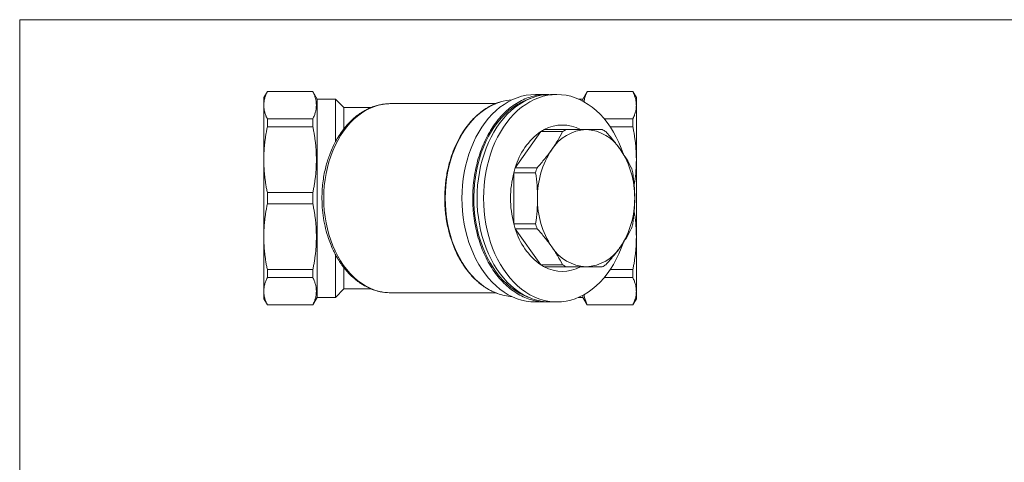
# Model space of a CAD drawing. Units: millimetres. Extents: x 0 to 594, y 0 to 420.
# Drawn here: x 0 to 323, y 275 to 420 of the extents above; entities that cross this region are included whole.
import ezdxf

# ---------------------------------------------------------------- set-up
doc = ezdxf.new("R2010")
doc.units = ezdxf.units.MM
doc.linetypes.add('SLD-Solid', pattern=[0])

msp = doc.modelspace()

# ---------------------------------------------------------------- linework, layer by layer
at = {"color": 7, "linetype": 'SLD-Solid', "lineweight": 0}
for p, q in [((0.08, 0.21), (0.08, 420.21)), ((0.08, 420.21), (594.08, 420.21))]:
    msp.add_line(p, q, dxfattribs=at)
at = {"color": 7, "linetype": 'SLD-Solid', "lineweight": 15}
for p, q in [((81.18, 396.7), (80.02, 394.7)), ((96.08, 396.7), (81.18, 396.7)), ((81.18, 396.7), (81.18, 396.65)), ((81.18, 396.65), (96.08, 396.65)), ((97.53, 394.2), (96.08, 396.7)), ((96.08, 396.7), (96.08, 396.65)), ((185.97, 396.7), (184.53, 394.2)), ((200.87, 396.7), (185.97, 396.7)), ((185.97, 396.65), (185.97, 396.7)), ((185.97, 396.65), (200.87, 396.65)), ((202.03, 394.7), (200.87, 396.7)), ((200.87, 396.65), (200.87, 396.7)), ((103.53, 394.2), (97.53, 394.2)), ((97.53, 394.2), (97.53, 329.2)), ((106.28, 391.45), (103.53, 394.2)), ((103.53, 394.2), (103.53, 380.25)), ((172.49, 395.7), (168.95, 395.7)), ((176.02, 395.7), (173.9, 395.7)), ((184.53, 394.2), (183.09, 394.2)), ((184.53, 393.5), (184.53, 394.2)), ((114.63, 391.45), (106.28, 391.45)), ((106.28, 391.45), (106.28, 384.49)), ((115.09, 391.44), (114.63, 391.45)), ((121.58, 392.7), (121.32, 392.7)), ((155.92, 392.7), (121.58, 392.7)), ((81.18, 387.72), (81.18, 385.1)), ((96.08, 387.72), (81.18, 387.72)), ((96.08, 387.72), (96.08, 385.1)), ((191.49, 387.72), (200.87, 387.72)), ((200.87, 385.1), (200.87, 387.72)), ((81.18, 385.1), (96.08, 385.1)), ((179.05, 384.2), (171.89, 384.2)), ((193.46, 385.1), (200.87, 385.1)), ((162.36, 371.7), (170.72, 383.51)), ((170.72, 383.51), (177.88, 383.51)), ((169.53, 371.7), (162.36, 371.7)), ((161.88, 353.35), (161.88, 370.05)), ((161.88, 370.05), (169.05, 370.05)), ((81.18, 363.55), (81.18, 359.84)), ((96.08, 363.55), (81.18, 363.55)), ((96.08, 363.55), (96.08, 359.84)), ((81.18, 359.84), (96.08, 359.84)), ((169.05, 353.35), (161.88, 353.35)), ((162.36, 351.69), (169.53, 351.69)), ((170.72, 339.88), (162.36, 351.69)), ((103.53, 343.11), (103.53, 329.2)), ((106.28, 338.91), (106.28, 331.95)), ((177.88, 339.88), (170.72, 339.88)), ((171.89, 339.2), (179.05, 339.2)), ((96.08, 338.29), (81.18, 338.29)), ((81.18, 338.29), (81.18, 335.67)), ((81.18, 335.67), (96.08, 335.67)), ((96.08, 338.29), (96.08, 335.67)), ((191.49, 335.67), (200.87, 335.67)), ((193.46, 338.29), (200.87, 338.29)), ((200.87, 335.67), (200.87, 338.29)), ((96.08, 326.7), (97.53, 329.2)), ((97.53, 329.2), (103.53, 329.2)), ((103.53, 329.2), (106.28, 331.95)), ((106.28, 331.95), (114.63, 331.95)), ((114.63, 331.95), (115.16, 331.95)), ((121.58, 330.7), (155.91, 330.7)), ((183.09, 329.2), (184.53, 329.2)), ((184.53, 329.2), (184.53, 329.89)), ((184.53, 329.2), (185.97, 326.7)), ((80.02, 328.7), (81.18, 326.7)), ((96.08, 326.75), (81.18, 326.75)), ((81.18, 326.75), (81.18, 326.7)), ((81.18, 326.7), (96.08, 326.7)), ((96.08, 326.75), (96.08, 326.7)), ((168.95, 327.7), (172.49, 327.7)), ((173.9, 327.7), (176.02, 327.7)), ((185.97, 326.7), (185.97, 326.75)), ((185.97, 326.75), (200.87, 326.75)), ((185.97, 326.7), (200.87, 326.7)), ((200.87, 326.7), (202.03, 328.7)), ((200.87, 326.7), (200.87, 326.75))]:
    msp.add_line(p, q, dxfattribs=at)
at = {"color": 8, "linetype": 'SLD-Solid', "lineweight": 15}
for p, q in [((114.63, 391.45), (114.63, 391.19)), ((114.63, 332.13), (114.63, 331.95))]:
    msp.add_line(p, q, dxfattribs=at)
at = {"color": 7, "linetype": 'SLD-Solid', "lineweight": 15, "flags": 128}
for points in [[(168.95, 327.7), (167.44, 327.76), (165.94, 327.97), (164.45, 328.3), (162.97, 328.77), (161.52, 329.36), (160.1, 330.08), (158.72, 330.93), (157.37, 331.9), (156.07, 332.99), (154.82, 334.19), (153.63, 335.5), (152.49, 336.91), (151.43, 338.42), (150.43, 340.02), (149.5, 341.71), (148.65, 343.48), (147.88, 345.32), (147.2, 347.22), (146.6, 349.18), (146.09, 351.19), (145.67, 353.24), (145.34, 355.33), (145.1, 357.44), (144.96, 359.56), (144.91, 361.7), (144.96, 363.83), (145.1, 365.96), (145.34, 368.07), (145.67, 370.15), (146.09, 372.2), (146.6, 374.21), (147.2, 376.17), (147.88, 378.08), (148.65, 379.92), (149.5, 381.68), (150.43, 383.37), (151.43, 384.97), (152.49, 386.48), (153.63, 387.89), (154.82, 389.2), (156.07, 390.4), (157.37, 391.49), (158.72, 392.46), (160.1, 393.31), (161.52, 394.03), (162.97, 394.63), (164.45, 395.09), (165.94, 395.43), (167.44, 395.63), (168.95, 395.7), (168.95, 395.7)], [(167.23, 394.36), (165.81, 393.84), (164.39, 393.18), (162.99, 392.39), (161.63, 391.47), (160.32, 390.44), (159.05, 389.29), (157.84, 388.03), (156.69, 386.66), (155.6, 385.2), (154.59, 383.64), (153.64, 381.99), (152.77, 380.25), (151.97, 378.45), (151.26, 376.57), (150.64, 374.64), (150.1, 372.65), (149.66, 370.62), (149.3, 368.56), (149.04, 366.46), (148.87, 364.35), (148.8, 362.23), (148.83, 360.1), (148.95, 357.98), (149.16, 355.88), (149.47, 353.8), (149.87, 351.75), (150.36, 349.74), (150.94, 347.78), (151.61, 345.88), (152.36, 344.04), (153.19, 342.27), (154.1, 340.57), (155.09, 338.97), (156.14, 337.45), (157.26, 336.03), (158.44, 334.72), (159.68, 333.52), (160.97, 332.42), (162.31, 331.45), (163.68, 330.6), (165.1, 329.87), (166.54, 329.27), (167.23, 329.03)], [(173.9, 395.7), (172.39, 395.63), (170.89, 395.43), (169.4, 395.09), (167.92, 394.63), (166.47, 394.03), (165.05, 393.31), (163.67, 392.46), (162.32, 391.49), (161.02, 390.4), (159.77, 389.2), (158.58, 387.89), (157.44, 386.48), (156.38, 384.97), (155.38, 383.37), (154.45, 381.68), (153.6, 379.92), (152.83, 378.08), (152.15, 376.17), (151.55, 374.21), (151.04, 372.2), (150.62, 370.15), (150.29, 368.07), (150.05, 365.96), (149.91, 363.83), (149.86, 361.7), (149.91, 359.56), (150.05, 357.44), (150.29, 355.33), (150.62, 353.24), (151.04, 351.19), (151.55, 349.18), (152.15, 347.22), (152.83, 345.32), (153.6, 343.48), (154.45, 341.71), (155.38, 340.02), (156.38, 338.42), (157.44, 336.91), (158.58, 335.5), (159.77, 334.19), (161.02, 332.99), (162.32, 331.9), (163.67, 330.93), (165.05, 330.08), (166.47, 329.36), (167.92, 328.77), (169.4, 328.3), (170.89, 327.97), (172.39, 327.76), (173.9, 327.7), (173.9, 327.7)], [(197.7, 376.4), (197.09, 378.08), (196.32, 379.92), (195.47, 381.68), (194.55, 383.37), (193.55, 384.97), (192.48, 386.48), (191.35, 387.89), (190.15, 389.2), (188.91, 390.4), (187.61, 391.49), (186.26, 392.46), (184.87, 393.31), (183.45, 394.03), (182, 394.63), (180.53, 395.09), (179.04, 395.43), (177.53, 395.63), (176.02, 395.7), (174.51, 395.63), (173.01, 395.43), (171.52, 395.09), (170.04, 394.63), (168.59, 394.03), (167.17, 393.31), (165.79, 392.46), (164.44, 391.49), (163.14, 390.4), (161.89, 389.2), (160.7, 387.89), (159.57, 386.48), (158.5, 384.97), (157.5, 383.37), (156.57, 381.68), (155.72, 379.92), (154.96, 378.08), (154.27, 376.17), (153.67, 374.21), (153.16, 372.2), (152.74, 370.15), (152.41, 368.07), (152.17, 365.96), (152.03, 363.83), (151.98, 361.7)], [(151.98, 361.7), (152.03, 359.56), (152.17, 357.44), (152.41, 355.33), (152.74, 353.24), (153.16, 351.19), (153.67, 349.18), (154.27, 347.22), (154.96, 345.32), (155.72, 343.48), (156.57, 341.71), (157.5, 340.02), (158.5, 338.42), (159.57, 336.91), (160.7, 335.5), (161.89, 334.19), (163.14, 332.99), (164.44, 331.9), (165.79, 330.93), (167.17, 330.08), (168.59, 329.36), (170.04, 328.77), (171.52, 328.3), (173.01, 327.97), (174.51, 327.76), (176.02, 327.7), (177.53, 327.76), (179.04, 327.97), (180.53, 328.3), (182, 328.77), (183.45, 329.36), (184.87, 330.08), (186.26, 330.93), (187.61, 331.9), (188.91, 332.99), (190.15, 334.19), (191.35, 335.5), (192.48, 336.91), (193.55, 338.42), (194.55, 340.02), (195.47, 341.71), (196.32, 343.48), (197.09, 345.32), (197.7, 346.99)]]:
    msp.add_lwpolyline(points, dxfattribs=at)
at = {"color": 8, "linetype": 'SLD-Solid', "lineweight": 15, "flags": 128}
for points in [[(121.32, 392.7), (120.31, 392.65), (118.88, 392.46), (117.45, 392.14), (116.04, 391.69), (114.66, 391.11), (113.31, 390.41), (111.99, 389.58), (110.72, 388.63), (109.49, 387.56), (108.31, 386.38), (107.19, 385.09), (106.14, 383.71), (105.15, 382.22), (104.23, 380.65), (103.39, 379), (102.62, 377.27), (101.94, 375.47), (101.34, 373.62), (100.83, 371.71), (100.41, 369.76), (100.08, 367.78), (99.84, 365.76), (99.7, 363.74), (99.66, 361.7), (99.7, 359.66), (99.84, 357.63), (100.08, 355.62), (100.41, 353.63), (100.83, 351.68), (101.34, 349.78), (101.94, 347.92), (102.62, 346.13), (103.39, 344.4), (104.23, 342.74), (105.15, 341.17), (106.14, 339.69), (107.19, 338.3), (108.31, 337.01), (109.49, 335.84), (110.72, 334.77), (111.99, 333.82), (113.31, 332.99), (114.66, 332.28), (116.04, 331.7), (117.45, 331.25), (118.88, 330.93), (120.31, 330.75), (121.58, 330.7)], [(156.51, 330.48), (156.08, 330.64), (154.67, 331.27), (153.29, 332.03), (151.95, 332.91), (150.65, 333.92), (149.4, 335.04), (148.21, 336.27), (147.07, 337.61), (146, 339.05), (144.99, 340.59), (144.06, 342.21), (143.21, 343.92), (142.43, 345.7), (141.74, 347.55), (141.14, 349.46), (140.62, 351.42), (140.19, 353.42), (139.86, 355.46), (139.62, 357.52), (139.48, 359.61), (139.43, 361.7), (139.48, 363.79), (139.62, 365.87), (139.86, 367.93), (140.19, 369.97), (140.62, 371.98), (141.14, 373.94), (141.74, 375.84), (142.43, 377.69), (143.21, 379.47), (144.06, 381.18), (144.99, 382.81), (146, 384.34), (147.07, 385.78), (148.21, 387.12), (149.4, 388.36), (150.65, 389.48), (151.95, 390.48), (153.29, 391.36), (154.67, 392.12), (156.08, 392.75), (157.51, 393.25), (157.53, 393.25)]]:
    msp.add_lwpolyline(points, dxfattribs=at)
at = {"color": 7, "linetype": 'SLD-Solid', "lineweight": 15}
for centre, radius, start, end in [((162.27, 377.44), 16.5, 93.4428, 106.6729), ((178.74, 371.16), 14.73, 117.7266, 122.9958), ((177.79, 373.24), 12.44, 61.6707, 118.3293), ((186.27, 370.11), 14.11, 92.842, 147.8804), ((185.91, 371.16), 14.73, 117.7266, 122.9958), ((184.87, 370.11), 14.11, 32.1196, 87.158), ((184.01, 371.16), 14.73, 57.0042, 62.2734), ((183.34, 365.73), 21.81, 125.3639, 164.1073), ((197.46, 362.19), 27.81, 146.3307, 181.0194), ((173.68, 362.19), 27.81, 358.9806, 33.6693), ((191.17, 362.37), 30.28, 162.0453, 165.3048), ((198.33, 362.37), 30.28, 162.0453, 165.3048), ((171.58, 362.37), 30.28, 14.6952, 17.9547), ((194.12, 361.7), 33.3, 165.4761, 194.5239), ((197.46, 361.2), 27.81, 178.9806, 213.6693), ((173.68, 361.2), 27.81, 326.3307, 1.0194), ((191.17, 361.03), 30.28, 194.6952, 197.9547), ((183.49, 357.78), 21.99, 196.0598, 234.4689), ((198.33, 361.03), 30.28, 194.6952, 197.9547), ((171.58, 361.03), 30.28, 342.0453, 345.3048), ((186.27, 353.29), 14.11, 212.1196, 267.158), ((184.87, 353.29), 14.11, 272.842, 327.8804), ((178.74, 352.24), 14.73, 237.0042, 242.2734), ((177.79, 350.15), 12.44, 241.6707, 298.3293), ((185.91, 352.24), 14.73, 237.0042, 242.2734), ((184.01, 352.24), 14.73, 297.7266, 302.9958), ((162.3, 346.14), 16.7, 249.7133, 266.4985)]:
    msp.add_arc(centre, radius, start, end, dxfattribs=at)
for points, knots in [([(80.03, 392.19), (80.03, 392.28), (80.03, 392.46), (80.04, 392.74), (80.07, 393.02), (80.11, 393.39), (80.18, 393.85), (80.31, 394.41), (80.48, 394.97), (80.68, 395.53), (80.91, 396.09), (81.09, 396.46), (81.18, 396.65)], [0, 0, 0, 0, 0.061893, 0.123767, 0.18569, 0.247732, 0.371755, 0.496255, 0.621042, 0.746661, 0.872758, 1, 1, 1, 1]), ([(96.08, 396.65), (96.13, 396.55), (96.22, 396.37), (96.35, 396.09), (96.47, 395.81), (96.62, 395.43), (96.79, 394.97), (97, 394.23), (97.19, 393.3), (97.26, 392.19), (97.19, 391.07), (97, 390.14), (96.79, 389.4), (96.59, 388.84), (96.35, 388.28), (96.17, 387.91), (96.08, 387.72)], [0, 0, 0, 0, 0.031895, 0.063624, 0.095212, 0.126683, 0.189517, 0.25193, 0.376134, 0.500022, 0.623907, 0.7481, 0.810504, 0.873333, 0.936384, 1, 1, 1, 1]), ([(184.9, 393.22), (184.92, 393.39), (184.97, 393.98), (185.22, 394.85), (185.57, 395.82), (185.84, 396.37), (185.97, 396.65)], [0, 0, 0, 0, 0.148857, 0.510989, 0.755358, 1, 1, 1, 1]), ([(202.03, 392.19), (202.02, 392.28), (202.02, 392.46), (202.01, 392.74), (201.99, 393.02), (201.94, 393.39), (201.87, 393.85), (201.74, 394.41), (201.57, 394.97), (201.38, 395.53), (201.14, 396.09), (200.96, 396.46), (200.87, 396.65)], [0, 0, 0, 0, 0.0617619, 0.1236312, 0.1856178, 0.2477317, 0.3715416, 0.4962551, 0.6206763, 0.7466612, 0.8723587, 1, 1, 1, 1]), ([(80.03, 394.7), (80.03, 394.7), (80.03, 394.48), (80.03, 393.64), (80.03, 393.01), (80.03, 392.19)], [0, 0, 0, 0, 0.5, 0.5, 1, 1, 1, 1]), ([(148.45, 361.7), (148.47, 362.81), (148.51, 365.04), (148.87, 368.34), (149.44, 371.58), (150.24, 374.73), (151.25, 377.75), (152.47, 380.62), (153.87, 383.3), (155.46, 385.78), (157.21, 388.02), (159.11, 390.01), (161.14, 391.73), (163.27, 393.16), (165.5, 394.28), (167.79, 395.1), (170.13, 395.57), (171.98, 395.75), (173.05, 395.66), (173.32, 395.64)], [0, 0, 0, 0, 0.061143, 0.122286, 0.183429, 0.244572, 0.305715, 0.366859, 0.428002, 0.489145, 0.550288, 0.611431, 0.672574, 0.733717, 0.79486, 0.856003, 0.917146, 0.978289, 1, 1, 1, 1]), ([(202.03, 392.19), (202.03, 393.01), (202.03, 393.64), (202.03, 394.48), (202.03, 394.7), (202.03, 394.7)], [0, 0, 0, 0, 0.5, 0.5, 1, 1, 1, 1]), ([(81.18, 387.72), (81.13, 387.82), (81.04, 388), (80.91, 388.28), (80.79, 388.56), (80.64, 388.94), (80.48, 389.4), (80.31, 389.96), (80.18, 390.52), (80.09, 391.07), (80.04, 391.63), (80.03, 392), (80.03, 392.19)], [0, 0, 0, 0, 0.063787, 0.127239, 0.190405, 0.253335, 0.378949, 0.503735, 0.628234, 0.752259, 0.876228, 1, 1, 1, 1]), ([(80.03, 392.19), (80.03, 391.36), (80.03, 390.34), (80.03, 387.94), (80.03, 386.56), (80.03, 383.5), (80.03, 381.83), (80.03, 378.24), (80.03, 376.32), (80.03, 374.33)], [0, 0, 0, 0, 0.25, 0.25, 0.5, 0.5, 0.75, 0.75, 1, 1, 1, 1]), ([(121.58, 392.7), (121.2, 392.69), (120.38, 392.67), (119.18, 392.53), (117.94, 392.31), (116.63, 391.96), (115.34, 391.51), (114.02, 390.93), (112.62, 390.19), (111.1, 389.2), (109.57, 387.99), (108.17, 386.67), (106.87, 385.25), (105.59, 383.61), (104.39, 381.81), (103.3, 379.89), (102.34, 377.9), (101.54, 375.93), (100.86, 373.91), (100.3, 371.93), (99.81, 369.72), (99.42, 367.34), (99.16, 364.87), (99.03, 361.97), (99.12, 358.71), (99.53, 355.14), (100.21, 351.72), (101.07, 348.77), (101.97, 346.38), (102.78, 344.57), (103.44, 343.29), (103.92, 342.41), (104.26, 341.84), (104.62, 341.26), (105.07, 340.57), (105.67, 339.7), (106.44, 338.7), (107.3, 337.67), (108.19, 336.72), (109.18, 335.77), (110.23, 334.88), (111.33, 334.06), (112.23, 333.47), (113.02, 333), (113.8, 332.58), (114.75, 332.13), (116.05, 331.61), (117.67, 331.13), (119.59, 330.77), (120.91, 330.72), (121.58, 330.7)], [0, 0, 0, 0, 0.0139603, 0.0305669, 0.0494172, 0.0670971, 0.0878046, 0.1061275, 0.1257756, 0.151508, 0.1767615, 0.2003618, 0.2233887, 0.2468012, 0.2749279, 0.2991782, 0.3221174, 0.3490476, 0.3693078, 0.3914112, 0.4153582, 0.4411107, 0.4672512, 0.4930693, 0.5311858, 0.5685928, 0.6052984, 0.6413101, 0.6671046, 0.6892078, 0.7073288, 0.7161403, 0.7235653, 0.7301635, 0.7398666, 0.7520465, 0.7674327, 0.7847801, 0.8007752, 0.8152364, 0.8359177, 0.8526988, 0.8677007, 0.8779961, 0.8890706, 0.9032456, 0.9205434, 0.9471271, 0.9737081, 1, 1, 1, 1]), ([(157.44, 393.23), (157.41, 393.22), (156.98, 393.11), (156.13, 392.8), (154.89, 392.28), (153.65, 391.63), (152.25, 390.77), (150.69, 389.63), (149, 388.11), (147.37, 386.34), (145.8, 384.29), (144.32, 381.95), (142.95, 379.31), (141.74, 376.36), (140.84, 373.5), (140.22, 370.9), (139.82, 368.75), (139.56, 366.82), (139.41, 365.16), (139.32, 363.72), (139.28, 362.3), (139.28, 360.74), (139.35, 358.96), (139.51, 357), (139.79, 354.83), (140.2, 352.57), (140.75, 350.26), (141.45, 347.93), (142.32, 345.57), (143.35, 343.29), (144.46, 341.23), (145.77, 339.15), (147.28, 337.16), (148.95, 335.34), (150.5, 333.94), (151.64, 333.07), (152.38, 332.56), (152.78, 332.31), (153.14, 332.08), (153.49, 331.87), (153.88, 331.65), (154.39, 331.38), (155.11, 331.03), (155.82, 330.72), (156.28, 330.56), (156.42, 330.51)], [0, 0, 0, 0, 0.00167, 0.021089, 0.043042, 0.064568, 0.085921, 0.117667, 0.150126, 0.183754, 0.218547, 0.254666, 0.292435, 0.331866, 0.372958, 0.401165, 0.427232, 0.449998, 0.469466, 0.485635, 0.500135, 0.519119, 0.539837, 0.562289, 0.58764, 0.616529, 0.64331, 0.672552, 0.704254, 0.736113, 0.766086, 0.794175, 0.83276, 0.867098, 0.897173, 0.922794, 0.930328, 0.937359, 0.943886, 0.94991, 0.955695, 0.96434, 0.976732, 0.992873, 1, 1, 1, 1]), ([(200.87, 387.72), (200.92, 387.82), (201.01, 388), (201.14, 388.29), (201.26, 388.57), (201.41, 388.94), (201.57, 389.4), (201.74, 389.96), (201.87, 390.52), (201.96, 391.07), (202.01, 391.63), (202.02, 392), (202.03, 392.19)], [0, 0, 0, 0, 0.064065, 0.127638, 0.190726, 0.253335, 0.379316, 0.503735, 0.628447, 0.752259, 0.876364, 1, 1, 1, 1]), ([(202.03, 374.33), (202.03, 376.32), (202.03, 378.24), (202.03, 381.83), (202.03, 383.5), (202.03, 386.56), (202.03, 387.94), (202.03, 390.34), (202.03, 391.36), (202.03, 392.19)], [0, 0, 0, 0, 0.25, 0.25, 0.5, 0.5, 0.75, 0.75, 1, 1, 1, 1]), ([(80.03, 374.33), (80.03, 374.55), (80.03, 375), (80.04, 375.67), (80.07, 376.34), (80.11, 377.23), (80.18, 378.36), (80.31, 379.7), (80.48, 381.05), (80.68, 382.39), (80.91, 383.75), (81.09, 384.65), (81.18, 385.1)], [0, 0, 0, 0, 0.0618933, 0.1237666, 0.1856897, 0.2477318, 0.3717546, 0.4962551, 0.6210424, 0.7466612, 0.8727578, 1, 1, 1, 1]), ([(96.08, 385.1), (96.13, 384.87), (96.22, 384.42), (96.35, 383.74), (96.47, 383.07), (96.62, 382.17), (96.79, 381.05), (97, 379.25), (97.19, 377.01), (97.26, 374.33), (97.19, 371.64), (97, 369.4), (96.79, 367.61), (96.59, 366.26), (96.35, 364.9), (96.17, 364), (96.08, 363.55)], [0, 0, 0, 0, 0.031895, 0.063624, 0.095212, 0.126683, 0.189517, 0.25193, 0.376134, 0.500022, 0.623907, 0.7481, 0.810504, 0.873333, 0.936384, 1, 1, 1, 1]), ([(185.57, 384.2), (184.57, 384.2), (183.53, 384.2), (181.35, 384.2), (180.22, 384.2), (179.05, 384.2)], [0, 0, 0, 0, 0.5, 0.5, 1, 1, 1, 1]), ([(190.86, 384.2), (190.08, 384.2), (189.26, 384.2), (187.5, 384.2), (186.56, 384.2), (185.57, 384.2)], [0, 0, 0, 0, 0.5, 0.5, 1, 1, 1, 1]), ([(202.03, 374.33), (202.02, 374.55), (202.02, 375), (202.01, 375.67), (201.99, 376.34), (201.94, 377.23), (201.87, 378.35), (201.74, 379.7), (201.57, 381.04), (201.38, 382.39), (201.14, 383.75), (200.96, 384.65), (200.87, 385.1)], [0, 0, 0, 0, 0.061762, 0.123631, 0.185618, 0.247732, 0.371542, 0.496255, 0.620676, 0.746661, 0.872359, 1, 1, 1, 1]), ([(177.88, 383.51), (177.39, 382.54), (176.85, 381.56), (175.67, 379.59), (175.02, 378.6), (174.32, 377.61)], [0, 0, 0, 0, 0.5, 0.5, 1, 1, 1, 1]), ([(196.82, 377.61), (196.12, 378.6), (195.36, 379.59), (193.76, 381.56), (192.92, 382.54), (192.03, 383.51)], [0, 0, 0, 0, 0.5, 0.5, 1, 1, 1, 1]), ([(174.32, 377.61), (173.62, 376.61), (172.86, 375.62), (171.26, 373.65), (170.42, 372.68), (169.53, 371.7)], [0, 0, 0, 0, 0.5, 0.5, 1, 1, 1, 1]), ([(200.38, 371.7), (199.89, 372.68), (199.35, 373.65), (198.17, 375.62), (197.52, 376.61), (196.82, 377.61)], [0, 0, 0, 0, 0.5, 0.5, 1, 1, 1, 1]), ([(80.03, 374.33), (80.03, 372.33), (80.03, 370.25), (80.03, 366.02), (80.03, 363.86), (80.03, 359.54), (80.03, 357.38), (80.03, 353.14), (80.03, 351.06), (80.03, 349.07)], [0, 0, 0, 0, 0.25, 0.25, 0.5, 0.5, 0.75, 0.75, 1, 1, 1, 1]), ([(81.18, 363.55), (81.13, 363.78), (81.04, 364.23), (80.91, 364.91), (80.79, 365.58), (80.64, 366.48), (80.48, 367.61), (80.31, 368.95), (80.18, 370.3), (80.09, 371.64), (80.04, 372.98), (80.03, 373.88), (80.03, 374.33)], [0, 0, 0, 0, 0.063787, 0.127239, 0.190405, 0.253335, 0.378949, 0.503735, 0.628234, 0.752259, 0.876228, 1, 1, 1, 1]), ([(201.3, 366), (201.37, 366.39), (201.66, 367.96), (201.94, 370.74), (202, 373.13), (202.03, 374.33)], [0, 0, 0, 0, 0.140499, 0.571633, 1, 1, 1, 1]), ([(202.03, 349.07), (202.03, 351.06), (202.03, 353.14), (202.03, 357.38), (202.03, 359.54), (202.03, 363.86), (202.03, 366.02), (202.03, 370.25), (202.03, 372.33), (202.03, 374.33)], [0, 0, 0, 0, 0.25, 0.25, 0.5, 0.5, 0.75, 0.75, 1, 1, 1, 1]), ([(169.05, 370.05), (169.24, 368.67), (169.4, 367.29), (169.6, 364.5), (169.66, 363.1), (169.66, 361.7)], [0, 0, 0, 0, 0.5, 0.5, 1, 1, 1, 1]), ([(201.48, 361.7), (201.48, 363.1), (201.42, 364.5), (201.22, 367.29), (201.06, 368.67), (200.87, 370.05)], [0, 0, 0, 0, 0.5, 0.5, 1, 1, 1, 1]), ([(173.19, 327.75), (172.95, 327.73), (171.94, 327.64), (170.13, 327.82), (167.79, 328.29), (165.5, 329.11), (163.27, 330.23), (161.14, 331.66), (159.11, 333.38), (157.21, 335.37), (155.46, 337.62), (153.87, 340.09), (152.47, 342.78), (151.25, 345.64), (150.24, 348.67), (149.44, 351.81), (148.87, 355.05), (148.51, 358.36), (148.47, 360.58), (148.45, 361.7)], [0, 0, 0, 0, 0.018236, 0.079597, 0.140957, 0.202317, 0.263677, 0.325037, 0.386398, 0.447758, 0.509118, 0.570478, 0.631839, 0.693199, 0.754559, 0.815919, 0.87728, 0.93864, 1, 1, 1, 1]), ([(169.66, 361.7), (169.66, 360.29), (169.6, 358.89), (169.4, 356.11), (169.24, 354.72), (169.05, 353.35)], [0, 0, 0, 0, 0.5, 0.5, 1, 1, 1, 1]), ([(200.87, 353.35), (201.06, 354.72), (201.22, 356.11), (201.42, 358.89), (201.48, 360.29), (201.48, 361.7)], [0, 0, 0, 0, 0.5, 0.5, 1, 1, 1, 1]), ([(80.03, 349.07), (80.03, 349.29), (80.03, 349.74), (80.04, 350.41), (80.07, 351.08), (80.11, 351.98), (80.18, 353.1), (80.31, 354.44), (80.48, 355.79), (80.68, 357.14), (80.91, 358.49), (81.09, 359.39), (81.18, 359.84)], [0, 0, 0, 0, 0.0618933, 0.1237666, 0.1856897, 0.2477318, 0.3717546, 0.4962551, 0.6210424, 0.7466612, 0.8727578, 1, 1, 1, 1]), ([(96.08, 359.84), (96.13, 359.62), (96.22, 359.16), (96.35, 358.49), (96.47, 357.81), (96.62, 356.91), (96.79, 355.79), (97, 354), (97.19, 351.76), (97.26, 349.07), (97.19, 346.38), (97, 344.14), (96.79, 342.35), (96.59, 341), (96.35, 339.65), (96.17, 338.75), (96.08, 338.29)], [0, 0, 0, 0, 0.031895, 0.063624, 0.095212, 0.126683, 0.189517, 0.25193, 0.376134, 0.500022, 0.623907, 0.7481, 0.810504, 0.873333, 0.936384, 1, 1, 1, 1]), ([(202.03, 349.07), (202, 350.26), (201.94, 352.66), (201.66, 355.43), (201.37, 357), (201.3, 357.39)], [0, 0, 0, 0, 0.428339, 0.859472, 1, 1, 1, 1]), ([(169.53, 351.69), (170.42, 350.72), (171.26, 349.74), (172.86, 347.77), (173.62, 346.78), (174.32, 345.79)], [0, 0, 0, 0, 0.5, 0.5, 1, 1, 1, 1]), ([(196.82, 345.79), (197.52, 346.78), (198.17, 347.77), (199.35, 349.74), (199.89, 350.72), (200.38, 351.69)], [0, 0, 0, 0, 0.5, 0.5, 1, 1, 1, 1]), ([(81.18, 338.29), (81.13, 338.52), (81.04, 338.97), (80.91, 339.65), (80.79, 340.33), (80.64, 341.23), (80.48, 342.35), (80.31, 343.69), (80.18, 345.04), (80.09, 346.38), (80.04, 347.73), (80.03, 348.62), (80.03, 349.07)], [0, 0, 0, 0, 0.063787, 0.127239, 0.190405, 0.253335, 0.378949, 0.503735, 0.628234, 0.752259, 0.876228, 1, 1, 1, 1]), ([(80.03, 349.07), (80.03, 347.07), (80.03, 345.16), (80.03, 341.57), (80.03, 339.89), (80.03, 336.84), (80.03, 335.46), (80.03, 333.06), (80.03, 332.04), (80.03, 331.21)], [0, 0, 0, 0, 0.25, 0.25, 0.5, 0.5, 0.75, 0.75, 1, 1, 1, 1]), ([(200.87, 338.29), (200.92, 338.52), (201.01, 338.98), (201.14, 339.65), (201.26, 340.33), (201.41, 341.23), (201.57, 342.35), (201.74, 343.7), (201.87, 345.04), (201.96, 346.38), (202.01, 347.73), (202.02, 348.62), (202.03, 349.07)], [0, 0, 0, 0, 0.064065, 0.127638, 0.190726, 0.253335, 0.379316, 0.503735, 0.628447, 0.752259, 0.876364, 1, 1, 1, 1]), ([(202.03, 331.21), (202.03, 332.04), (202.03, 333.06), (202.03, 335.46), (202.03, 336.84), (202.03, 339.89), (202.03, 341.57), (202.03, 345.16), (202.03, 347.07), (202.03, 349.07)], [0, 0, 0, 0, 0.25, 0.25, 0.5, 0.5, 0.75, 0.75, 1, 1, 1, 1]), ([(174.32, 345.79), (175.02, 344.79), (175.67, 343.8), (176.85, 341.84), (177.39, 340.86), (177.88, 339.88)], [0, 0, 0, 0, 0.5, 0.5, 1, 1, 1, 1]), ([(192.03, 339.88), (192.92, 340.86), (193.76, 341.84), (195.36, 343.8), (196.12, 344.79), (196.82, 345.79)], [0, 0, 0, 0, 0.5, 0.5, 1, 1, 1, 1]), ([(179.05, 339.2), (180.22, 339.2), (181.35, 339.2), (183.53, 339.2), (184.57, 339.2), (185.57, 339.2)], [0, 0, 0, 0, 0.5, 0.5, 1, 1, 1, 1]), ([(185.57, 339.2), (186.56, 339.2), (187.5, 339.2), (189.26, 339.2), (190.08, 339.2), (190.86, 339.2)], [0, 0, 0, 0, 0.5, 0.5, 1, 1, 1, 1]), ([(80.03, 331.21), (80.03, 331.3), (80.03, 331.49), (80.04, 331.77), (80.07, 332.04), (80.11, 332.41), (80.18, 332.88), (80.31, 333.43), (80.48, 333.99), (80.68, 334.55), (80.91, 335.11), (81.09, 335.48), (81.18, 335.67)], [0, 0, 0, 0, 0.0618933, 0.1237666, 0.1856897, 0.2477318, 0.3717546, 0.4962551, 0.6210424, 0.7466612, 0.8727578, 1, 1, 1, 1]), ([(96.08, 335.67), (96.13, 335.58), (96.22, 335.39), (96.35, 335.11), (96.47, 334.83), (96.62, 334.46), (96.79, 333.99), (97, 333.25), (97.19, 332.32), (97.26, 331.21), (97.19, 330.1), (97, 329.17), (96.79, 328.43), (96.59, 327.87), (96.35, 327.31), (96.17, 326.93), (96.08, 326.75)], [0, 0, 0, 0, 0.0318947, 0.0636237, 0.0952115, 0.1266833, 0.1895171, 0.2519299, 0.3761337, 0.5000225, 0.6239071, 0.7481001, 0.8105044, 0.8733332, 0.9363838, 1, 1, 1, 1]), ([(202.03, 331.21), (202.02, 331.3), (202.02, 331.49), (202.01, 331.76), (201.99, 332.04), (201.94, 332.41), (201.87, 332.88), (201.74, 333.43), (201.57, 333.99), (201.38, 334.55), (201.14, 335.11), (200.96, 335.48), (200.87, 335.67)], [0, 0, 0, 0, 0.061762, 0.123631, 0.185618, 0.247732, 0.371542, 0.496255, 0.620676, 0.746661, 0.872359, 1, 1, 1, 1]), ([(81.18, 326.75), (81.13, 326.84), (81.04, 327.03), (80.91, 327.31), (80.79, 327.59), (80.64, 327.96), (80.48, 328.43), (80.31, 328.98), (80.18, 329.54), (80.09, 330.1), (80.04, 330.65), (80.03, 331.02), (80.03, 331.21)], [0, 0, 0, 0, 0.063787, 0.127239, 0.190405, 0.253335, 0.378949, 0.503735, 0.628234, 0.752259, 0.876228, 1, 1, 1, 1]), ([(80.03, 331.21), (80.03, 330.38), (80.03, 329.75), (80.03, 328.91), (80.03, 328.7), (80.03, 328.7)], [0, 0, 0, 0, 0.5, 0.5, 1, 1, 1, 1]), ([(185.97, 326.75), (185.79, 327.14), (185.42, 327.93), (185.05, 329.07), (184.94, 329.82), (184.89, 330.16)], [0, 0, 0, 0, 0.347614, 0.695204, 1, 1, 1, 1]), ([(200.87, 326.75), (200.92, 326.84), (201.01, 327.03), (201.14, 327.31), (201.26, 327.59), (201.41, 327.96), (201.57, 328.43), (201.74, 328.98), (201.87, 329.54), (201.96, 330.1), (202.01, 330.65), (202.02, 331.02), (202.03, 331.21)], [0, 0, 0, 0, 0.064065, 0.127638, 0.190726, 0.253335, 0.379316, 0.503735, 0.628447, 0.752259, 0.876364, 1, 1, 1, 1]), ([(202.03, 328.7), (202.03, 328.7), (202.03, 328.91), (202.03, 329.75), (202.03, 330.38), (202.03, 331.21)], [0, 0, 0, 0, 0.5, 0.5, 1, 1, 1, 1])]:
    msp.add_open_spline(points, degree=3, knots=knots, dxfattribs=at)

doc.saveas('drawing.dxf')
